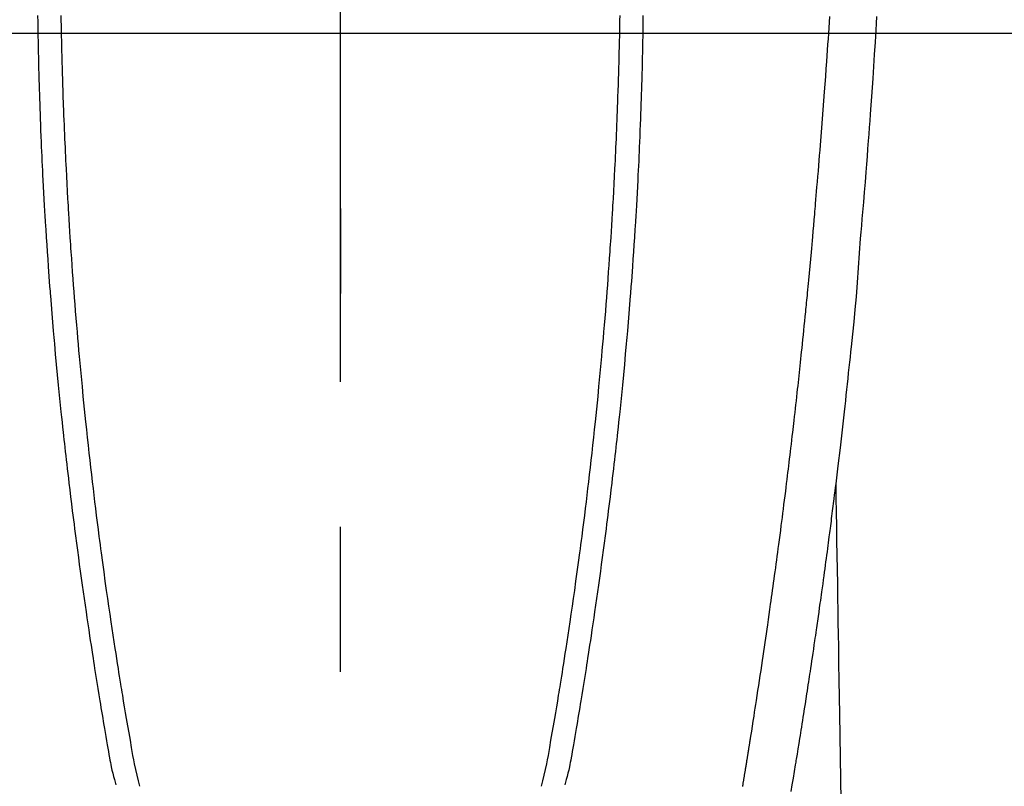
# Model space of a CAD drawing. Extents: x 56059 to 82181, y -21830 to -13430.
# Drawn here: x 59647 to 59690, y -14994 to -14961 of the extents above; entities that cross this region are included whole.
import ezdxf

# ---------------------------------------------------------------- set-up
doc = ezdxf.new("R2010")
doc.units = 0
doc.header["$LTSCALE"] = 50
doc.header["$MEASUREMENT"] = 0
doc.linetypes.add('CENTER', pattern=[2, 1.25, -0.25, 0.25, -0.25])
doc.linetypes.add('CENTER2', pattern=[1.125, 0.75, -0.125, 0.125, -0.125])
for name, color, linetype in [('126-甲板', 2, 'CONTINUOUS'), ('150-機器', 8, 'CONTINUOUS'), ('166-寸法B', 11, 'CONTINUOUS')]:
    doc.layers.add(name, color=color, linetype=linetype)

msp = doc.modelspace()

# ---------------------------------------------------------------- linework, layer by layer
at = {"layer": '126-甲板', "linetype": 'Continuous'}
msp.add_lwpolyline([(59271.2, -14961.266), (60051.2, -14961.266, -0.414214), (60061.2, -14971.266), (60061.2, -15386.266, -0.414214), (60051.2, -15396.266), (59271.2, -15396.266, -0.414214), (59261.2, -15386.266), (59261.2, -14971.266, -0.414214)], format="xyb", close=True, dxfattribs=at)
at = {"layer": '150-機器', "color": 161, "linetype": 'CENTER2'}
msp.add_line((59661.192, -14770.048), (59661.192, -15261.49), dxfattribs=at)
at = {"layer": '150-機器', "color": 13, "linetype": 'Continuous'}
for points in [[(59648.146, -14960.496), (59648.15, -14960.786), (59648.154, -14961.076), (59648.159, -14961.366), (59648.164, -14961.656), (59648.167, -14961.811), (59648.17, -14961.965), (59648.173, -14962.12), (59648.177, -14962.275), (59648.182, -14962.526), (59648.188, -14962.777), (59648.195, -14963.028), (59648.202, -14963.279), (59648.207, -14963.484), (59648.214, -14963.688), (59648.22, -14963.892), (59648.227, -14964.096), (59648.234, -14964.311), (59648.241, -14964.526), (59648.249, -14964.741), (59648.257, -14964.956), (59648.266, -14965.207), (59648.275, -14965.457), (59648.285, -14965.708), (59648.295, -14965.958), (59648.304, -14966.163), (59648.313, -14966.367), (59648.323, -14966.571), (59648.332, -14966.775), (59648.342, -14966.98), (59648.352, -14967.184), (59648.362, -14967.389), (59648.372, -14967.593), (59648.386, -14967.868), (59648.401, -14968.144), (59648.416, -14968.419), (59648.431, -14968.694), (59648.444, -14968.92), (59648.457, -14969.146), (59648.471, -14969.372), (59648.485, -14969.598), (59648.492, -14969.716), (59648.5, -14969.834), (59648.507, -14969.952), (59648.515, -14970.069), (59648.535, -14970.382), (59648.556, -14970.695), (59648.578, -14971.008), (59648.6, -14971.321), (59648.615, -14971.537), (59648.631, -14971.752), (59648.647, -14971.967), (59648.664, -14972.183), (59648.671, -14972.284), (59648.679, -14972.385), (59648.687, -14972.486), (59648.695, -14972.587), (59648.724, -14972.965), (59648.755, -14973.343), (59648.786, -14973.721), (59648.818, -14974.099), (59648.83, -14974.239), (59648.842, -14974.379), (59648.855, -14974.519), (59648.867, -14974.659), (59648.907, -14975.105), (59648.949, -14975.55), (59648.991, -14975.995), (59649.035, -14976.441), (59649.063, -14976.729), (59649.092, -14977.017), (59649.122, -14977.305), (59649.151, -14977.593), (59649.174, -14977.81), (59649.197, -14978.027), (59649.22, -14978.244), (59649.243, -14978.46), (59649.261, -14978.626), (59649.28, -14978.793), (59649.298, -14978.959), (59649.317, -14979.125), (59649.337, -14979.303), (59649.357, -14979.481), (59649.377, -14979.659), (59649.398, -14979.838), (59649.421, -14980.042), (59649.445, -14980.247), (59649.469, -14980.452), (59649.494, -14980.657), (59649.53, -14980.957), (59649.566, -14981.256), (59649.603, -14981.555), (59649.64, -14981.854), (59649.664, -14982.047), (59649.689, -14982.24), (59649.713, -14982.432), (59649.738, -14982.625), (59649.778, -14982.935), (59649.819, -14983.244), (59649.86, -14983.553), (59649.902, -14983.863), (59649.942, -14984.163), (59649.984, -14984.463), (59650.025, -14984.763), (59650.067, -14985.063), (59650.108, -14985.35), (59650.149, -14985.638), (59650.19, -14985.925), (59650.232, -14986.213), (59650.269, -14986.47), (59650.307, -14986.727), (59650.346, -14986.985), (59650.384, -14987.242), (59650.415, -14987.445), (59650.447, -14987.647), (59650.478, -14987.85), (59650.509, -14988.053), (59650.532, -14988.202), (59650.555, -14988.352), (59650.578, -14988.502), (59650.602, -14988.651), (59650.616, -14988.739), (59650.63, -14988.826), (59650.644, -14988.914), (59650.658, -14989.001), (59650.7, -14989.261), (59650.742, -14989.521), (59650.784, -14989.781), (59650.826, -14990.041), (59650.851, -14990.191), (59650.876, -14990.341), (59650.9, -14990.49), (59650.925, -14990.64), (59650.95, -14990.79), (59650.975, -14990.94), (59651, -14991.089), (59651.026, -14991.239), (59651.056, -14991.415), (59651.086, -14991.59), (59651.117, -14991.766), (59651.147, -14991.941), (59651.17, -14992.083), (59651.194, -14992.224), (59651.218, -14992.366), (59651.243, -14992.507), (59651.261, -14992.604), (59651.279, -14992.701), (59651.298, -14992.797), (59651.318, -14992.894), (59651.349, -14993.032), (59651.382, -14993.169), (59651.416, -14993.307), (59651.452, -14993.443), (59651.466, -14993.498), (59651.481, -14993.553), (59651.496, -14993.608), (59651.511, -14993.663)], [(59649.148, -14960.5), (59649.152, -14960.716), (59649.156, -14960.933), (59649.157, -14961.013), (59649.159, -14961.093), (59649.16, -14961.174), (59649.162, -14961.254), (59649.165, -14961.413), (59649.169, -14961.572), (59649.172, -14961.731), (59649.176, -14961.89), (59649.18, -14962.058), (59649.185, -14962.226), (59649.189, -14962.394), (59649.194, -14962.562), (59649.198, -14962.722), (59649.203, -14962.882), (59649.207, -14963.042), (59649.212, -14963.202), (59649.22, -14963.472), (59649.229, -14963.743), (59649.238, -14964.014), (59649.248, -14964.285), (59649.252, -14964.414), (59649.257, -14964.544), (59649.262, -14964.673), (59649.267, -14964.802), (59649.275, -14965.007), (59649.283, -14965.211), (59649.292, -14965.415), (59649.301, -14965.619), (59649.309, -14965.812), (59649.317, -14966.004), (59649.326, -14966.197), (59649.335, -14966.389), (59649.343, -14966.57), (59649.352, -14966.75), (59649.361, -14966.931), (59649.37, -14967.111), (59649.386, -14967.434), (59649.402, -14967.756), (59649.42, -14968.078), (59649.437, -14968.401), (59649.446, -14968.555), (59649.455, -14968.709), (59649.464, -14968.862), (59649.473, -14969.016), (59649.489, -14969.282), (59649.506, -14969.547), (59649.522, -14969.812), (59649.539, -14970.077), (59649.549, -14970.229), (59649.559, -14970.38), (59649.569, -14970.531), (59649.579, -14970.683), (59649.599, -14970.974), (59649.62, -14971.266), (59649.641, -14971.557), (59649.662, -14971.849), (59649.682, -14972.124), (59649.703, -14972.4), (59649.724, -14972.676), (59649.746, -14972.952), (59649.769, -14973.249), (59649.794, -14973.547), (59649.818, -14973.844), (59649.844, -14974.142), (59649.866, -14974.407), (59649.89, -14974.673), (59649.913, -14974.938), (59649.937, -14975.204), (59649.977, -14975.633), (59650.017, -14976.063), (59650.058, -14976.492), (59650.1, -14976.921), (59650.127, -14977.195), (59650.155, -14977.468), (59650.182, -14977.742), (59650.211, -14978.015), (59650.246, -14978.353), (59650.282, -14978.691), (59650.319, -14979.029), (59650.356, -14979.367), (59650.391, -14979.675), (59650.426, -14979.984), (59650.462, -14980.293), (59650.498, -14980.601), (59650.532, -14980.89), (59650.566, -14981.178), (59650.601, -14981.466), (59650.637, -14981.754), (59650.674, -14982.055), (59650.712, -14982.355), (59650.75, -14982.656), (59650.789, -14982.956), (59650.812, -14983.135), (59650.836, -14983.314), (59650.859, -14983.493), (59650.883, -14983.671), (59650.937, -14984.077), (59650.993, -14984.482), (59651.049, -14984.888), (59651.105, -14985.293), (59651.153, -14985.63), (59651.202, -14985.967), (59651.251, -14986.304), (59651.301, -14986.64), (59651.344, -14986.928), (59651.388, -14987.216), (59651.431, -14987.504), (59651.476, -14987.791), (59651.509, -14988.007), (59651.542, -14988.222), (59651.576, -14988.438), (59651.61, -14988.653), (59651.637, -14988.82), (59651.664, -14988.987), (59651.691, -14989.154), (59651.718, -14989.321), (59651.738, -14989.442), (59651.757, -14989.563), (59651.777, -14989.684), (59651.797, -14989.805), (59651.838, -14990.056), (59651.88, -14990.307), (59651.923, -14990.558), (59651.965, -14990.809), (59652.019, -14991.12), (59652.073, -14991.431), (59652.127, -14991.741), (59652.181, -14992.052), (59652.211, -14992.23), (59652.241, -14992.408), (59652.273, -14992.586), (59652.307, -14992.763), (59652.36, -14993.006), (59652.417, -14993.249), (59652.477, -14993.49), (59652.538, -14993.732)], [(59673.236, -14960.5), (59673.232, -14960.716), (59673.228, -14960.932), (59673.227, -14961.013), (59673.225, -14961.093), (59673.224, -14961.173), (59673.222, -14961.254), (59673.219, -14961.413), (59673.216, -14961.572), (59673.212, -14961.731), (59673.208, -14961.89), (59673.204, -14962.058), (59673.199, -14962.226), (59673.195, -14962.394), (59673.19, -14962.562), (59673.186, -14962.722), (59673.181, -14962.882), (59673.177, -14963.042), (59673.172, -14963.201), (59673.164, -14963.472), (59673.155, -14963.743), (59673.146, -14964.014), (59673.136, -14964.284), (59673.132, -14964.414), (59673.127, -14964.543), (59673.122, -14964.673), (59673.117, -14964.802), (59673.109, -14965.006), (59673.101, -14965.211), (59673.092, -14965.415), (59673.084, -14965.619), (59673.075, -14965.811), (59673.067, -14966.004), (59673.058, -14966.196), (59673.05, -14966.389), (59673.041, -14966.569), (59673.033, -14966.75), (59673.024, -14966.93), (59673.015, -14967.111), (59672.999, -14967.433), (59672.982, -14967.756), (59672.965, -14968.078), (59672.947, -14968.401), (59672.938, -14968.554), (59672.929, -14968.708), (59672.92, -14968.862), (59672.911, -14969.016), (59672.895, -14969.281), (59672.879, -14969.547), (59672.862, -14969.812), (59672.845, -14970.077), (59672.835, -14970.228), (59672.825, -14970.38), (59672.815, -14970.531), (59672.805, -14970.682), (59672.785, -14970.974), (59672.765, -14971.266), (59672.744, -14971.557), (59672.723, -14971.848), (59672.702, -14972.124), (59672.681, -14972.4), (59672.66, -14972.676), (59672.639, -14972.951), (59672.615, -14973.249), (59672.591, -14973.546), (59672.566, -14973.844), (59672.541, -14974.141), (59672.518, -14974.407), (59672.495, -14974.672), (59672.471, -14974.938), (59672.447, -14975.203), (59672.408, -14975.633), (59672.368, -14976.062), (59672.327, -14976.492), (59672.285, -14976.921), (59672.258, -14977.195), (59672.23, -14977.468), (59672.202, -14977.742), (59672.174, -14978.015), (59672.138, -14978.353), (59672.102, -14978.691), (59672.066, -14979.029), (59672.028, -14979.366), (59671.994, -14979.675), (59671.958, -14979.984), (59671.923, -14980.293), (59671.887, -14980.601), (59671.853, -14980.889), (59671.818, -14981.178), (59671.783, -14981.466), (59671.748, -14981.754), (59671.711, -14982.055), (59671.673, -14982.355), (59671.634, -14982.656), (59671.595, -14982.956), (59671.572, -14983.135), (59671.549, -14983.314), (59671.525, -14983.492), (59671.502, -14983.671), (59671.447, -14984.077), (59671.392, -14984.482), (59671.336, -14984.887), (59671.279, -14985.293), (59671.231, -14985.63), (59671.183, -14985.967), (59671.134, -14986.303), (59671.084, -14986.64), (59671.041, -14986.928), (59670.997, -14987.216), (59670.953, -14987.503), (59670.909, -14987.791), (59670.876, -14988.007), (59670.843, -14988.222), (59670.809, -14988.437), (59670.775, -14988.653), (59670.748, -14988.82), (59670.721, -14988.987), (59670.694, -14989.154), (59670.667, -14989.321), (59670.647, -14989.442), (59670.628, -14989.563), (59670.608, -14989.684), (59670.588, -14989.805), (59670.547, -14990.056), (59670.505, -14990.307), (59670.462, -14990.558), (59670.42, -14990.809), (59670.366, -14991.12), (59670.312, -14991.43), (59670.257, -14991.741), (59670.204, -14992.052), (59670.174, -14992.23), (59670.144, -14992.408), (59670.112, -14992.586), (59670.078, -14992.763), (59670.025, -14993.006), (59669.968, -14993.248), (59669.908, -14993.49), (59669.847, -14993.731)], [(59674.238, -14960.496), (59674.234, -14960.786), (59674.23, -14961.075), (59674.226, -14961.365), (59674.221, -14961.655), (59674.218, -14961.81), (59674.214, -14961.965), (59674.211, -14962.12), (59674.208, -14962.275), (59674.202, -14962.526), (59674.196, -14962.777), (59674.189, -14963.028), (59674.183, -14963.279), (59674.177, -14963.483), (59674.171, -14963.688), (59674.164, -14963.892), (59674.158, -14964.096), (59674.151, -14964.311), (59674.143, -14964.526), (59674.136, -14964.741), (59674.128, -14964.956), (59674.119, -14965.206), (59674.109, -14965.457), (59674.099, -14965.707), (59674.089, -14965.958), (59674.08, -14966.162), (59674.071, -14966.366), (59674.062, -14966.571), (59674.052, -14966.775), (59674.042, -14966.979), (59674.032, -14967.184), (59674.022, -14967.388), (59674.012, -14967.593), (59673.998, -14967.868), (59673.984, -14968.143), (59673.969, -14968.419), (59673.953, -14968.694), (59673.94, -14968.92), (59673.927, -14969.146), (59673.913, -14969.371), (59673.899, -14969.597), (59673.892, -14969.715), (59673.885, -14969.833), (59673.877, -14969.951), (59673.869, -14970.069), (59673.849, -14970.382), (59673.828, -14970.695), (59673.807, -14971.008), (59673.785, -14971.321), (59673.769, -14971.536), (59673.753, -14971.752), (59673.737, -14971.967), (59673.721, -14972.183), (59673.713, -14972.283), (59673.705, -14972.384), (59673.698, -14972.485), (59673.69, -14972.586), (59673.66, -14972.965), (59673.63, -14973.343), (59673.598, -14973.721), (59673.566, -14974.098), (59673.554, -14974.239), (59673.542, -14974.379), (59673.53, -14974.519), (59673.517, -14974.659), (59673.477, -14975.104), (59673.436, -14975.55), (59673.393, -14975.995), (59673.35, -14976.44), (59673.321, -14976.729), (59673.292, -14977.017), (59673.263, -14977.305), (59673.233, -14977.593), (59673.211, -14977.81), (59673.188, -14978.027), (59673.165, -14978.243), (59673.141, -14978.46), (59673.123, -14978.626), (59673.105, -14978.793), (59673.086, -14978.959), (59673.068, -14979.125), (59673.048, -14979.303), (59673.027, -14979.481), (59673.007, -14979.659), (59672.987, -14979.837), (59672.963, -14980.042), (59672.939, -14980.247), (59672.915, -14980.452), (59672.891, -14980.657), (59672.855, -14980.956), (59672.819, -14981.256), (59672.782, -14981.555), (59672.744, -14981.854), (59672.72, -14982.047), (59672.696, -14982.239), (59672.671, -14982.432), (59672.647, -14982.625), (59672.607, -14982.934), (59672.566, -14983.244), (59672.525, -14983.553), (59672.483, -14983.863), (59672.442, -14984.163), (59672.401, -14984.463), (59672.36, -14984.762), (59672.318, -14985.062), (59672.277, -14985.35), (59672.236, -14985.637), (59672.195, -14985.925), (59672.153, -14986.212), (59672.115, -14986.47), (59672.077, -14986.727), (59672.039, -14986.984), (59672, -14987.242), (59671.969, -14987.444), (59671.938, -14987.647), (59671.907, -14987.85), (59671.876, -14988.052), (59671.853, -14988.202), (59671.83, -14988.352), (59671.806, -14988.501), (59671.783, -14988.651), (59671.769, -14988.738), (59671.755, -14988.826), (59671.741, -14988.913), (59671.727, -14989.001), (59671.685, -14989.261), (59671.643, -14989.521), (59671.601, -14989.781), (59671.559, -14990.041), (59671.534, -14990.191), (59671.509, -14990.34), (59671.485, -14990.49), (59671.46, -14990.64), (59671.435, -14990.789), (59671.41, -14990.939), (59671.385, -14991.089), (59671.359, -14991.239), (59671.329, -14991.414), (59671.299, -14991.59), (59671.268, -14991.765), (59671.238, -14991.941), (59671.215, -14992.083), (59671.191, -14992.224), (59671.167, -14992.365), (59671.142, -14992.507), (59671.124, -14992.604), (59671.106, -14992.7), (59671.087, -14992.797), (59671.067, -14992.894), (59671.036, -14993.032), (59671.003, -14993.169), (59670.969, -14993.306), (59670.933, -14993.443), (59670.919, -14993.498), (59670.904, -14993.553), (59670.889, -14993.608), (59670.874, -14993.663)], [(59678.535, -14993.743), (59678.542, -14993.7), (59678.549, -14993.658), (59678.556, -14993.616), (59678.563, -14993.574), (59678.57, -14993.532), (59678.574, -14993.503), (59678.579, -14993.474), (59678.584, -14993.445), (59678.589, -14993.416), (59678.595, -14993.379), (59678.601, -14993.341), (59678.607, -14993.303), (59678.614, -14993.266), (59678.62, -14993.228), (59678.626, -14993.19), (59678.632, -14993.153), (59678.639, -14993.115), (59678.644, -14993.08), (59678.65, -14993.045), (59678.656, -14993.01), (59678.661, -14992.974), (59678.667, -14992.937), (59678.673, -14992.899), (59678.679, -14992.861), (59678.685, -14992.824), (59678.693, -14992.78), (59678.7, -14992.735), (59678.707, -14992.691), (59678.714, -14992.647), (59678.72, -14992.614), (59678.725, -14992.581), (59678.731, -14992.548), (59678.736, -14992.516), (59678.742, -14992.482), (59678.747, -14992.449), (59678.752, -14992.416), (59678.757, -14992.383), (59678.762, -14992.354), (59678.767, -14992.326), (59678.771, -14992.297), (59678.776, -14992.268), (59678.783, -14992.229), (59678.789, -14992.189), (59678.795, -14992.149), (59678.801, -14992.11), (59678.807, -14992.074), (59678.812, -14992.039), (59678.818, -14992.003), (59678.824, -14991.968), (59678.829, -14991.939), (59678.834, -14991.911), (59678.838, -14991.882), (59678.843, -14991.853), (59678.85, -14991.813), (59678.856, -14991.772), (59678.862, -14991.731), (59678.869, -14991.691), (59678.874, -14991.66), (59678.879, -14991.628), (59678.884, -14991.597), (59678.889, -14991.566), (59678.923, -14991.35), (59678.957, -14991.135), (59678.991, -14990.919), (59679.025, -14990.703), (59679.051, -14990.535), (59679.077, -14990.367), (59679.103, -14990.198), (59679.129, -14990.03), (59679.162, -14989.815), (59679.195, -14989.6), (59679.228, -14989.385), (59679.261, -14989.169), (59679.293, -14988.955), (59679.326, -14988.74), (59679.358, -14988.525), (59679.39, -14988.31), (59679.418, -14988.117), (59679.447, -14987.924), (59679.475, -14987.731), (59679.503, -14987.538), (59679.531, -14987.345), (59679.559, -14987.153), (59679.587, -14986.96), (59679.615, -14986.768), (59679.647, -14986.547), (59679.678, -14986.327), (59679.71, -14986.107), (59679.741, -14985.886), (59679.762, -14985.733), (59679.783, -14985.58), (59679.804, -14985.428), (59679.825, -14985.275), (59679.847, -14985.118), (59679.869, -14984.962), (59679.891, -14984.805), (59679.912, -14984.648), (59679.935, -14984.481), (59679.958, -14984.314), (59679.98, -14984.147), (59680.003, -14983.979), (59680.025, -14983.812), (59680.047, -14983.645), (59680.07, -14983.477), (59680.092, -14983.31), (59680.119, -14983.106), (59680.146, -14982.902), (59680.173, -14982.697), (59680.199, -14982.493), (59680.222, -14982.315), (59680.245, -14982.137), (59680.268, -14981.959), (59680.29, -14981.781), (59680.315, -14981.589), (59680.339, -14981.396), (59680.364, -14981.204), (59680.388, -14981.011), (59680.409, -14980.845), (59680.429, -14980.678), (59680.449, -14980.511), (59680.47, -14980.345), (59680.487, -14980.201), (59680.505, -14980.057), (59680.522, -14979.913), (59680.539, -14979.769), (59680.558, -14979.614), (59680.577, -14979.459), (59680.596, -14979.304), (59680.614, -14979.149), (59680.634, -14978.98), (59680.655, -14978.81), (59680.674, -14978.64), (59680.694, -14978.471), (59680.709, -14978.342), (59680.724, -14978.213), (59680.738, -14978.084), (59680.753, -14977.955), (59680.772, -14977.786), (59680.791, -14977.617), (59680.811, -14977.448), (59680.83, -14977.279), (59680.849, -14977.11), (59680.867, -14976.941), (59680.886, -14976.772), (59680.905, -14976.603), (59680.92, -14976.46), (59680.936, -14976.317), (59680.952, -14976.174), (59680.967, -14976.031), (59680.983, -14975.888), (59680.998, -14975.746), (59681.013, -14975.603), (59681.028, -14975.46), (59681.044, -14975.306), (59681.061, -14975.152), (59681.077, -14974.998), (59681.093, -14974.844), (59681.113, -14974.654), (59681.133, -14974.464), (59681.152, -14974.274), (59681.172, -14974.084), (59681.192, -14973.882), (59681.213, -14973.68), (59681.233, -14973.478), (59681.254, -14973.276), (59681.263, -14973.178), (59681.273, -14973.081), (59681.283, -14972.983), (59681.292, -14972.886), (59681.303, -14972.779), (59681.314, -14972.672), (59681.324, -14972.565), (59681.334, -14972.458), (59681.347, -14972.321), (59681.36, -14972.185), (59681.373, -14972.049), (59681.385, -14971.912), (59681.413, -14971.611), (59681.441, -14971.31), (59681.468, -14971.009), (59681.495, -14970.707), (59681.51, -14970.54), (59681.524, -14970.373), (59681.539, -14970.206), (59681.554, -14970.039), (59681.575, -14969.795), (59681.597, -14969.55), (59681.618, -14969.305), (59681.64, -14969.061), (59681.649, -14968.95), (59681.659, -14968.838), (59681.669, -14968.727), (59681.678, -14968.616), (59681.694, -14968.438), (59681.709, -14968.261), (59681.723, -14968.083), (59681.738, -14967.906), (59681.758, -14967.673), (59681.777, -14967.44), (59681.797, -14967.207), (59681.816, -14966.974), (59681.834, -14966.753), (59681.852, -14966.532), (59681.87, -14966.311), (59681.888, -14966.09), (59681.903, -14965.902), (59681.918, -14965.714), (59681.933, -14965.526), (59681.948, -14965.339), (59681.978, -14964.953), (59682.007, -14964.567), (59682.036, -14964.182), (59682.064, -14963.796), (59682.089, -14963.466), (59682.113, -14963.137), (59682.137, -14962.807), (59682.16, -14962.477), (59682.177, -14962.236), (59682.194, -14961.995), (59682.211, -14961.753), (59682.227, -14961.512), (59682.243, -14961.271), (59682.259, -14961.031), (59682.275, -14960.79), (59682.291, -14960.549)], [(59684.31, -14960.547), (59684.292, -14960.839), (59684.275, -14961.13), (59684.242, -14961.653), (59684.209, -14962.175), (59684.175, -14962.698), (59684.14, -14963.22), (59684.114, -14963.604), (59684.087, -14963.987), (59684.06, -14964.371), (59684.032, -14964.754), (59684.011, -14965.043), (59683.99, -14965.332), (59683.968, -14965.62), (59683.946, -14965.909), (59683.921, -14966.244), (59683.895, -14966.578), (59683.869, -14966.913), (59683.843, -14967.248), (59683.808, -14967.68), (59683.773, -14968.113), (59683.738, -14968.546), (59683.701, -14968.978), (59683.676, -14969.264), (59683.651, -14969.549), (59683.626, -14969.835), (59683.602, -14970.121), (59683.556, -14970.749), (59683.513, -14971.378), (59683.469, -14972.007), (59683.421, -14972.635), (59683.373, -14973.173), (59683.32, -14973.709), (59683.264, -14974.246), (59683.207, -14974.783), (59683.184, -14975.005), (59683.161, -14975.227), (59683.138, -14975.45), (59683.115, -14975.672), (59683.089, -14975.912), (59683.064, -14976.152), (59683.038, -14976.391), (59683.012, -14976.631), (59682.986, -14976.87), (59682.96, -14977.109), (59682.934, -14977.348), (59682.907, -14977.587), (59682.82, -14978.362), (59682.73, -14979.136), (59682.638, -14979.91), (59682.544, -14980.684), (59682.524, -14980.846), (59682.504, -14981.008), (59682.484, -14981.169), (59682.464, -14981.331), (59682.451, -14981.436), (59682.438, -14981.542), (59682.425, -14981.647), (59682.412, -14981.752), (59682.398, -14981.862), (59682.384, -14981.971), (59682.37, -14982.08), (59682.356, -14982.19), (59682.342, -14982.295), (59682.329, -14982.401), (59682.315, -14982.506), (59682.302, -14982.612), (59682.29, -14982.705), (59682.277, -14982.797), (59682.265, -14982.89), (59682.253, -14982.983), (59682.237, -14983.105), (59682.221, -14983.228), (59682.205, -14983.35), (59682.189, -14983.473), (59682.17, -14983.616), (59682.151, -14983.76), (59682.132, -14983.903), (59682.112, -14984.047), (59682.092, -14984.199), (59682.072, -14984.352), (59682.051, -14984.504), (59682.031, -14984.656), (59682.007, -14984.83), (59681.983, -14985.004), (59681.959, -14985.177), (59681.935, -14985.351), (59681.918, -14985.474), (59681.901, -14985.596), (59681.883, -14985.719), (59681.866, -14985.842), (59681.839, -14986.033), (59681.812, -14986.224), (59681.784, -14986.415), (59681.757, -14986.605), (59681.744, -14986.701), (59681.73, -14986.798), (59681.716, -14986.894), (59681.702, -14986.99), (59681.686, -14987.107), (59681.669, -14987.223), (59681.652, -14987.34), (59681.635, -14987.456), (59681.608, -14987.636), (59681.582, -14987.815), (59681.555, -14987.995), (59681.529, -14988.174), (59681.506, -14988.327), (59681.483, -14988.48), (59681.46, -14988.633), (59681.437, -14988.785), (59681.42, -14988.895), (59681.404, -14989.005), (59681.387, -14989.115), (59681.37, -14989.225), (59681.35, -14989.355), (59681.33, -14989.485), (59681.311, -14989.615), (59681.29, -14989.745), (59681.257, -14989.962), (59681.223, -14990.179), (59681.19, -14990.396), (59681.156, -14990.613), (59681.133, -14990.756), (59681.111, -14990.899), (59681.088, -14991.043), (59681.065, -14991.186), (59681.046, -14991.306), (59681.027, -14991.426), (59681.008, -14991.547), (59680.988, -14991.667), (59680.952, -14991.891), (59680.916, -14992.115), (59680.879, -14992.339), (59680.843, -14992.563), (59680.833, -14992.625), (59680.823, -14992.687), (59680.813, -14992.748), (59680.803, -14992.81), (59680.756, -14993.098), (59680.708, -14993.386), (59680.66, -14993.674), (59680.612, -14993.962)], [(59682.544, -14980.684), (59682.554, -14981.302), (59682.564, -14981.919), (59682.575, -14982.537), (59682.585, -14983.155), (59682.595, -14983.771), (59682.605, -14984.388), (59682.615, -14985.005), (59682.625, -14985.621), (59682.634, -14986.142), (59682.642, -14986.662), (59682.651, -14987.182), (59682.659, -14987.702), (59682.671, -14988.432), (59682.683, -14989.161), (59682.695, -14989.89), (59682.707, -14990.62), (59682.723, -14991.553), (59682.738, -14992.485), (59682.753, -14993.418), (59682.769, -14994.351)]]:
    msp.add_lwpolyline(points, dxfattribs=at)
at = {"layer": '166-寸法B', "linetype": 'CENTER'}
msp.add_line((59661.2, -14793.823), (59661.2, -14972.486), dxfattribs=at)

doc.saveas('drawing.dxf')
